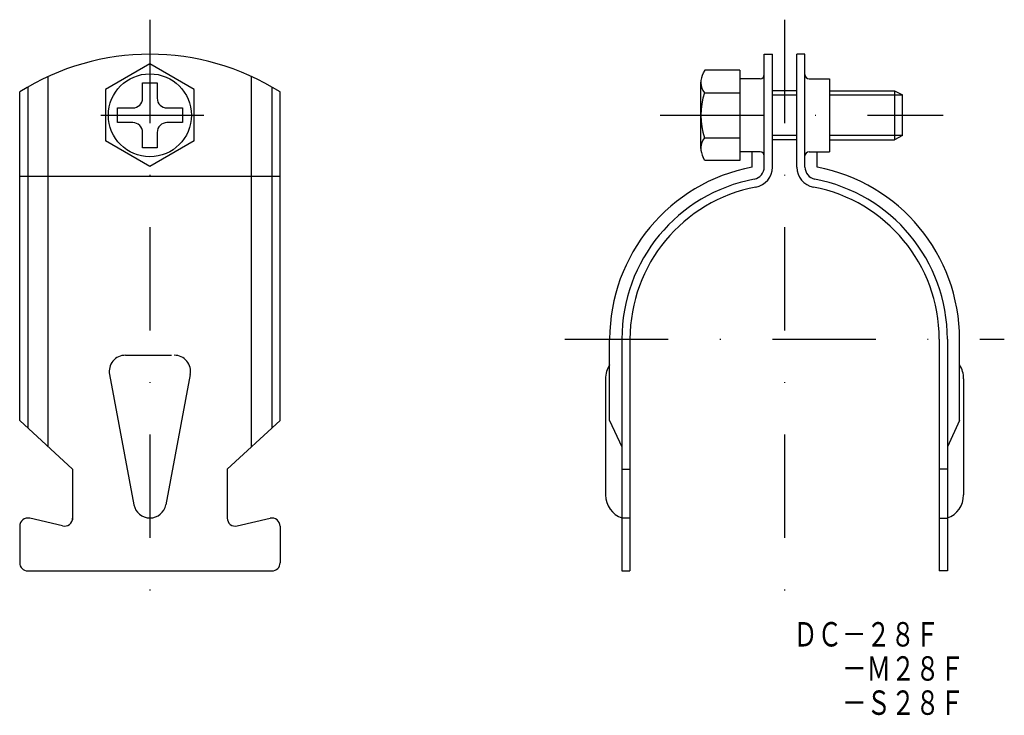
# Model space of a CAD drawing. Extents: x 1573 to 1694, y 1024 to 1110.
import ezdxf
from ezdxf.enums import TextEntityAlignment as Align

# ---------------------------------------------------------------- set-up
doc = ezdxf.new("R2010")
doc.units = 0
doc.linetypes.add('DASHDOT', pattern=[25.4, 12.7, -6.35, 0, -6.35])
doc.layers.add('1', color=7, linetype='CONTINUOUS')
doc.styles.add('MDRAFSTD', font='TXT', dxfattribs={"bigfont": 'BIGFONT'})

# ---------------------------------------------------------------- blocks, each defined once
blk = doc.blocks.new('S0', base_point=(1661.25, 1098.04))
at = {"layer": '1', "color": 7, "linetype": 'CONTINUOUS'}
for p, q in [((1656.95, 1103.59), (1656.75, 1103.24)), ((1661.25, 1103.59), (1656.95, 1103.59)), ((1656.45, 1093.95), (1656.45, 1102.13)), ((1656.89, 1100.82), (1661.25, 1100.82)), ((1656.89, 1095.27), (1661.25, 1095.27)), ((1656.95, 1092.5), (1656.75, 1092.85)), ((1661.25, 1092.5), (1656.95, 1092.5))]:
    blk.add_line(p, q, dxfattribs=at)
for centre, radius, start, end in [((1658.66, 1102.13), 2.2, 150, 216.711), ((1665.45, 1098.04), 9, 162.0661, 197.9339), ((1658.66, 1093.95), 2.2, 143.289, 210)]:
    blk.add_arc(centre, radius, start, end, dxfattribs=at)

msp = doc.modelspace()

# ---------------------------------------------------------------- linework, layer by layer
at = {"layer": '1', "color": 7, "linetype": 'DASHDOT'}
for p, q in [((1588.75, 1109.79), (1588.75, 1033.72)), ((1666.75, 1109.79), (1666.75, 1033.72)), ((1582.73, 1098.04), (1595.36, 1098.04)), ((1651.45, 1098.04), (1686.25, 1098.04)), ((1639.75, 1070.54), (1693.75, 1070.54))]:
    msp.add_line(p, q, dxfattribs=at)
at = {"layer": '1', "color": 7, "linetype": 'CONTINUOUS'}
for p, q in [((1664.25, 1105.54), (1665.25, 1105.54)), ((1664.25, 1091.67), (1664.25, 1105.54)), ((1665.25, 1091.67), (1665.25, 1105.54)), ((1668.25, 1091.67), (1668.25, 1105.54)), ((1669.25, 1105.54), (1668.25, 1105.54)), ((1669.25, 1091.67), (1669.25, 1105.54)), ((1588.75, 1104.35), (1583.29, 1101.2)), ((1594.21, 1101.2), (1588.75, 1104.35)), ((1661.25, 1103.59), (1661.25, 1092.5)), ((1576.25, 1057.31), (1576.25, 1102.82)), ((1601.25, 1057.31), (1601.25, 1102.82)), ((1663.75, 1102.54), (1661.25, 1102.54)), ((1669.75, 1102.54), (1672.25, 1102.54)), ((1672.25, 1102.54), (1672.25, 1093.54)), ((1573.75, 1101.52), (1573.75, 1059.62)), ((1583.29, 1101.2), (1583.29, 1094.89)), ((1587.85, 1102.04), (1589.65, 1102.04)), ((1587.85, 1100.14), (1587.85, 1102.04)), ((1589.65, 1102.04), (1589.65, 1100.14)), ((1594.21, 1094.89), (1594.21, 1101.2)), ((1603.75, 1101.52), (1603.75, 1059.62)), ((1572.75, 1060.54), (1572.75, 1100.92)), ((1604.75, 1060.54), (1604.75, 1100.92)), ((1668.25, 1101.04), (1665.25, 1101.04)), ((1665.25, 1100.54), (1668.25, 1100.54)), ((1672.25, 1101.04), (1680.25, 1101.04)), ((1672.25, 1100.54), (1681.25, 1100.54)), ((1680.25, 1101.04), (1680.25, 1095.04)), ((1680.25, 1101.04), (1681.25, 1100.54)), ((1681.25, 1095.54), (1681.25, 1100.54)), ((1584.75, 1097.14), (1584.75, 1098.94)), ((1584.75, 1098.94), (1586.65, 1098.94)), ((1590.85, 1098.94), (1592.75, 1098.94)), ((1592.75, 1098.94), (1592.75, 1097.14)), ((1586.65, 1097.14), (1584.75, 1097.14)), ((1592.75, 1097.14), (1590.85, 1097.14)), ((1587.85, 1094.04), (1587.85, 1095.94)), ((1589.65, 1095.94), (1589.65, 1094.04)), ((1668.25, 1095.54), (1665.25, 1095.54)), ((1681.25, 1095.54), (1672.25, 1095.54)), ((1681.25, 1095.54), (1680.25, 1095.04)), ((1588.75, 1091.74), (1583.29, 1094.89)), ((1589.65, 1094.04), (1587.85, 1094.04)), ((1594.21, 1094.89), (1588.75, 1091.74)), ((1668.25, 1095.04), (1665.25, 1095.04)), ((1672.25, 1095.04), (1680.25, 1095.04)), ((1663.75, 1093.54), (1661.25, 1093.54)), ((1662.34, 1093.54), (1662.34, 1093.54)), ((1662.75, 1091.67), (1662.75, 1093.54)), ((1669.75, 1093.54), (1672.25, 1093.54)), ((1670.75, 1091.67), (1670.75, 1093.54)), ((1671.16, 1093.54), (1671.16, 1093.54)), ((1572.75, 1090.54), (1604.75, 1090.54)), ((1645.25, 1060.54), (1645.25, 1070.54)), ((1646.75, 1070.54), (1646.75, 1042.04)), ((1647.75, 1070.54), (1647.75, 1042.04)), ((1685.75, 1070.54), (1685.75, 1042.04)), ((1686.75, 1070.54), (1686.75, 1042.04)), ((1688.25, 1060.54), (1688.25, 1070.54)), ((1585.75, 1068.55), (1591.39, 1068.55)), ((1583.78, 1066.18), (1586.78, 1050.18)), ((1593.72, 1066.18), (1590.72, 1050.18)), ((1644.75, 1065.64), (1644.75, 1051.38)), ((1688.75, 1065.64), (1688.75, 1051.38)), ((1572.75, 1060.54), (1579.25, 1054.54)), ((1598.25, 1054.54), (1604.75, 1060.54)), ((1645.25, 1060.54), (1646.75, 1057.31)), ((1688.25, 1060.54), (1686.75, 1057.31)), ((1579.25, 1054.54), (1579.25, 1048.34)), ((1598.25, 1054.54), (1598.25, 1048.54)), ((1646.75, 1054.54), (1647.75, 1054.54)), ((1686.75, 1054.54), (1685.75, 1054.54)), ((1578.02, 1047.57), (1573.98, 1048.52)), ((1599.48, 1047.57), (1603.52, 1048.52)), ((1647.75, 1048.54), (1646.75, 1048.54)), ((1685.75, 1048.54), (1686.75, 1048.54)), ((1572.75, 1047.54), (1572.75, 1043.04)), ((1604.75, 1047.54), (1604.75, 1043.04)), ((1573.75, 1042.04), (1603.75, 1042.04)), ((1646.75, 1042.04), (1647.75, 1042.04)), ((1686.75, 1042.04), (1685.75, 1042.04))]:
    msp.add_line(p, q, dxfattribs=at)
msp.add_circle((1588.75, 1098.04), 5.1, dxfattribs=at)
for centre, radius, start, end in [((1588.75, 1075.54), 30, 57.769, 122.231), ((1663.75, 1103.04), 0.5, 270, 0), ((1669.75, 1103.04), 0.5, 180, 270), ((1586.65, 1100.14), 1.2, 270, 0), ((1590.85, 1100.14), 1.2, 180, 270), ((1586.65, 1095.94), 1.2, 0, 90), ((1590.85, 1095.94), 1.2, 90, 180), ((1663.75, 1093.04), 0.5, 0, 90), ((1669.75, 1093.04), 0.5, 90, 180), ((1666.75, 1070.54), 21.5, 100.7222, 180), ((1662.75, 1091.67), 1.5, 280.7222, 0), ((1662.75, 1091.67), 2.5, 280.7222, 0), ((1670.75, 1091.67), 2.5, 180, 259.2778), ((1670.75, 1091.67), 1.5, 180, 259.2778), ((1666.75, 1070.54), 21.5, 0, 79.2778), ((1666.75, 1070.54), 20, 100.7222, 180), ((1666.75, 1070.54), 19, 100.7222, 180), ((1666.75, 1070.54), 19, 0, 79.2778), ((1666.75, 1070.54), 20, 0, 79.2778), ((1585.75, 1066.55), 2, 90, 190.6229), ((1591.75, 1066.55), 2, 349.3771, 90), ((1647.75, 1065.72), 3, 146.4082, 181.4793), ((1685.75, 1065.72), 3, 358.5207, 33.5918), ((1647.75, 1051.38), 3, 180, 250.5288), ((1685.75, 1051.38), 3, 289.4712, 0), ((1588.75, 1050.55), 2, 190.6229, 349.3771), ((1573.75, 1047.54), 1, 76.816, 180), ((1578.25, 1048.54), 1, 256.816, 0), ((1599.25, 1048.54), 1, 180, 283.184), ((1603.75, 1047.54), 1, 0, 103.184), ((1573.75, 1043.04), 1, 180, 270), ((1603.75, 1043.04), 1, 270, 0)]:
    msp.add_arc(centre, radius, start, end, dxfattribs=at)

# ---------------------------------------------------------------- block references
msp.add_blockref('S0', (1661.25, 1098.04), dxfattribs=at)

# ---------------------------------------------------------------- texts
at = {"layer": '1', "color": 7, "linetype": 'CONTINUOUS', "style": 'MDRAFSTD', "oblique": 14.9998, "width": 0.873927}
for s, p, p2 in [('ＤＣ－２８Ｆ', (1667.81, 1032.75), (1685.77, 1032.75)), ('\u3000\u3000－Ｍ２８Ｆ', (1667.81, 1028.55), (1688.83, 1028.55)), ('\u3000\u3000－Ｓ２８Ｆ', (1667.81, 1024.35), (1688.83, 1024.35))]:
    msp.add_text(s, height=3, dxfattribs=at).set_placement(p, p2, align=Align.FIT)

doc.saveas('drawing.dxf')
